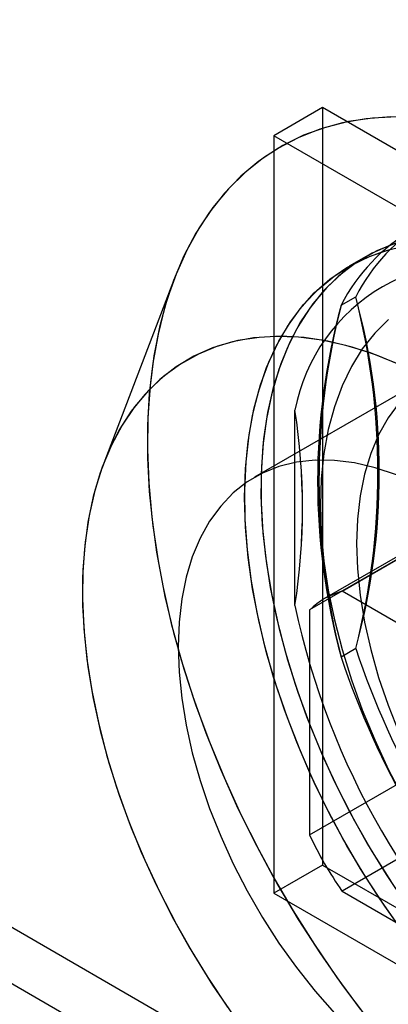
# Model space of a CAD drawing. Units: millimetres. Extents: x -245 to 3955, y -254 to 2716.
# Drawn here: x 3063 to 3071, y 2029 to 2050 of the extents above; entities that cross this region are included whole.
import ezdxf

# ---------------------------------------------------------------- set-up
doc = ezdxf.new("R2010")
doc.units = ezdxf.units.MM
doc.header["$LTSCALE"] = 2

msp = doc.modelspace()

# ---------------------------------------------------------------- linework, layer by layer
at = {"color": 7, "linetype": 'Continuous', "lineweight": 25}
for p, q in [((2833.652, 2162.446), (3630.462, 1702.457)), ((2833.652, 2161.221), (3630.462, 1701.233)), ((3069.319, 2048.158), (3068.259, 2047.546)), ((3083.603, 2039.913), (3069.319, 2048.158)), ((3069.319, 2048.158), (3069.319, 2031.664)), ((3068.259, 2047.546), (3068.259, 2031.052)), ((3082.542, 2039.3), (3068.259, 2047.546)), ((3070.255, 2044.907), (3069.901, 2044.703)), ((3066.092, 2044.441), (3064.551, 2040.414)), ((3069.725, 2043.853), (3070.044, 2044.037)), ((3071.729, 2042.352), (3067.84, 2040.107)), ((3068.718, 2037.313), (3068.718, 2041.571)), ((3073.254, 2039.711), (3069.365, 2037.465)), ((3069.744, 2037.626), (3073.633, 2039.871)), ((3072.926, 2039.463), (3069.037, 2037.218)), ((3073.986, 2035.177), (3069.744, 2037.626)), ((3069.037, 2037.218), (3069.037, 2032.318)), ((3070.044, 2036.378), (3069.725, 2036.194)), ((3069.037, 2032.318), (3072.926, 2034.564)), ((3073.633, 2033.339), (3069.744, 2031.094)), ((3069.319, 2031.664), (3068.259, 2031.052)), ((3069.319, 2031.664), (3083.603, 2023.419)), ((3068.259, 2031.052), (3082.542, 2022.806)), ((3069.744, 2031.094), (3073.986, 2028.644))]:
    msp.add_line(p, q, dxfattribs=at)
at = {"color": 7, "linetype": 'Continuous', "lineweight": 25, "flags": 128}
for points in [[(3070.947, 2047.957), (3070.406, 2047.93), (3069.885, 2047.853), (3069.384, 2047.728), (3068.907, 2047.554), (3068.455, 2047.332), (3068.03, 2047.063), (3067.633, 2046.748), (3067.267, 2046.388), (3066.932, 2045.985), (3066.629, 2045.54), (3066.361, 2045.055), (3066.128, 2044.532), (3065.93, 2043.972), (3065.769, 2043.379), (3065.646, 2042.754), (3065.56, 2042.099), (3065.512, 2041.418), (3065.502, 2040.713), (3065.531, 2039.986), (3065.598, 2039.24), (3065.703, 2038.479), (3065.845, 2037.705), (3066.024, 2036.921), (3066.24, 2036.131), (3066.491, 2035.337), (3066.776, 2034.542), (3067.095, 2033.75), (3067.446, 2032.963), (3067.828, 2032.185), (3068.239, 2031.418), (3068.678, 2030.666), (3069.143, 2029.931), (3069.632, 2029.217), (3070.143, 2028.525)], [(3070.81, 2047.955), (3070.274, 2047.915), (3069.757, 2047.826), (3069.263, 2047.689), (3068.792, 2047.503), (3068.346, 2047.269), (3067.928, 2046.988), (3067.539, 2046.662), (3067.18, 2046.291), (3066.853, 2045.878), (3066.559, 2045.423), (3066.299, 2044.928), (3066.075, 2044.395), (3065.886, 2043.827), (3065.735, 2043.226), (3065.621, 2042.593), (3065.544, 2041.931), (3065.506, 2041.244), (3065.506, 2040.533), (3065.544, 2039.801), (3065.621, 2039.051), (3065.735, 2038.287), (3065.886, 2037.51), (3066.075, 2036.724), (3066.299, 2035.933), (3066.559, 2035.138), (3066.853, 2034.344), (3067.18, 2033.552), (3067.539, 2032.767), (3067.928, 2031.992), (3068.346, 2031.228), (3068.792, 2030.48), (3069.263, 2029.75), (3069.757, 2029.041), (3070.274, 2028.356)], [(3067.622, 2039.666), (3067.642, 2040.289), (3067.7, 2040.886), (3067.796, 2041.454), (3067.93, 2041.991), (3068.102, 2042.495), (3068.31, 2042.962), (3068.553, 2043.39), (3068.83, 2043.777), (3069.14, 2044.121), (3069.482, 2044.421), (3069.852, 2044.674), (3070.251, 2044.88), (3070.675, 2045.038), (3071.122, 2045.147)], [(3071.008, 2030.299), (3070.566, 2030.931), (3070.148, 2031.583), (3069.757, 2032.253), (3069.393, 2032.938), (3069.06, 2033.634), (3068.758, 2034.338), (3068.489, 2035.046), (3068.254, 2035.755), (3068.056, 2036.461), (3067.893, 2037.16), (3067.768, 2037.849), (3067.682, 2038.525), (3067.633, 2039.185), (3067.624, 2039.824), (3067.653, 2040.441), (3067.72, 2041.031), (3067.826, 2041.592), (3067.97, 2042.121), (3068.151, 2042.615), (3068.367, 2043.072), (3068.619, 2043.49), (3068.905, 2043.867), (3069.223, 2044.2), (3069.571, 2044.488), (3069.949, 2044.73), (3070.354, 2044.924), (3070.784, 2045.07)], [(3070.92, 2045.208), (3070.502, 2045.037), (3070.11, 2044.819), (3069.747, 2044.554), (3069.413, 2044.243), (3069.111, 2043.888), (3068.842, 2043.49), (3068.608, 2043.052), (3068.409, 2042.576), (3068.247, 2042.064), (3068.122, 2041.519), (3068.035, 2040.943), (3067.987, 2040.34), (3067.977, 2039.711), (3068.006, 2039.062), (3068.074, 2038.393), (3068.18, 2037.71), (3068.323, 2037.015), (3068.504, 2036.312), (3068.721, 2035.605), (3068.973, 2034.896), (3069.258, 2034.19), (3069.576, 2033.489), (3069.925, 2032.798), (3070.303, 2032.12), (3070.708, 2031.458), (3071.138, 2030.816)], [(3070.813, 2045.17), (3070.402, 2044.987), (3070.017, 2044.757), (3069.661, 2044.48), (3069.335, 2044.158), (3069.041, 2043.792), (3068.781, 2043.385), (3068.555, 2042.937), (3068.365, 2042.452), (3068.212, 2041.931), (3068.097, 2041.378), (3068.019, 2040.795), (3067.981, 2040.185), (3067.981, 2039.551), (3068.019, 2038.896), (3068.097, 2038.224), (3068.212, 2037.537), (3068.365, 2036.84), (3068.555, 2036.136), (3068.781, 2035.428), (3069.041, 2034.719), (3069.335, 2034.014), (3069.661, 2033.316), (3070.017, 2032.628), (3070.402, 2031.953), (3070.813, 2031.296)], [(3070.759, 2043.542), (3070.457, 2043.243), (3070.186, 2042.902), (3069.948, 2042.52), (3069.745, 2042.098), (3069.577, 2041.641), (3069.445, 2041.149), (3069.35, 2040.626), (3069.293, 2040.075), (3069.274, 2039.498)], [(3070.759, 2043.542), (3070.457, 2043.243), (3070.186, 2042.902), (3069.948, 2042.52), (3069.745, 2042.098), (3069.577, 2041.641), (3069.445, 2041.149), (3069.35, 2040.626), (3069.293, 2040.075), (3069.274, 2039.498), (3069.293, 2038.9), (3069.35, 2038.283), (3069.445, 2037.651), (3069.577, 2037.007), (3069.745, 2036.355), (3069.948, 2035.699), (3070.186, 2035.042), (3070.457, 2034.388), (3070.759, 2033.74)], [(3071.043, 2042.541), (3070.499, 2042.766), (3069.963, 2042.943), (3069.435, 2043.07), (3068.92, 2043.149), (3068.42, 2043.177), (3067.936, 2043.155), (3067.473, 2043.084), (3067.031, 2042.962), (3066.613, 2042.792), (3066.221, 2042.574), (3065.858, 2042.309), (3065.524, 2041.998), (3065.222, 2041.643), (3064.953, 2041.245), (3064.719, 2040.807), (3064.52, 2040.331), (3064.358, 2039.819), (3064.233, 2039.274), (3064.146, 2038.698), (3064.098, 2038.095), (3064.088, 2037.466), (3064.117, 2036.816), (3064.185, 2036.148), (3064.291, 2035.465), (3064.434, 2034.77), (3064.615, 2034.067), (3064.832, 2033.36), (3065.084, 2032.651), (3065.369, 2031.945), (3065.687, 2031.244), (3066.036, 2030.553), (3066.414, 2029.875), (3066.819, 2029.213), (3067.249, 2028.571)], [(3070.906, 2042.602), (3070.364, 2042.815), (3069.83, 2042.979), (3069.305, 2043.095), (3068.794, 2043.16), (3068.297, 2043.176), (3067.818, 2043.142), (3067.36, 2043.058), (3066.924, 2042.924), (3066.513, 2042.742), (3066.128, 2042.512), (3065.772, 2042.235), (3065.446, 2041.913), (3065.152, 2041.547), (3064.891, 2041.139), (3064.666, 2040.692), (3064.476, 2040.206), (3064.323, 2039.686), (3064.208, 2039.133), (3064.13, 2038.55), (3064.092, 2037.94), (3064.092, 2037.306), (3064.13, 2036.651), (3064.208, 2035.979), (3064.323, 2035.292), (3064.476, 2034.595), (3064.666, 2033.891), (3064.891, 2033.182), (3065.152, 2032.474), (3065.446, 2031.769), (3065.772, 2031.07), (3066.128, 2030.382), (3066.513, 2029.708), (3066.924, 2029.051), (3067.36, 2028.414)], [(3070.989, 2041.726), (3070.748, 2041.399), (3070.541, 2041.03), (3070.37, 2040.623), (3070.236, 2040.179), (3070.14, 2039.703), (3070.081, 2039.198), (3070.062, 2038.666), (3070.081, 2038.112), (3070.14, 2037.54), (3070.236, 2036.952), (3070.37, 2036.354), (3070.541, 2035.749), (3070.748, 2035.142), (3070.989, 2034.536)], [(3070.989, 2041.726), (3070.748, 2041.399), (3070.541, 2041.03), (3070.37, 2040.623), (3070.236, 2040.179), (3070.14, 2039.703), (3070.081, 2039.198), (3070.062, 2038.666), (3070.081, 2038.112), (3070.14, 2037.54), (3070.236, 2036.952), (3070.37, 2036.354), (3070.541, 2035.749), (3070.748, 2035.142), (3070.989, 2034.536)], [(3070.928, 2040.16), (3070.468, 2040.314), (3070.017, 2040.419), (3069.578, 2040.475), (3069.156, 2040.48), (3068.752, 2040.435), (3068.369, 2040.341), (3068.01, 2040.197), (3067.677, 2040.005), (3067.373, 2039.766), (3067.1, 2039.481), (3066.859, 2039.154), (3066.652, 2038.785), (3066.481, 2038.378), (3066.347, 2037.934), (3066.25, 2037.458), (3066.192, 2036.953), (3066.173, 2036.421), (3066.192, 2035.867), (3066.25, 2035.295), (3066.347, 2034.707), (3066.481, 2034.109), (3066.652, 2033.504), (3066.859, 2032.897), (3067.1, 2032.291), (3067.373, 2031.691), (3067.677, 2031.101), (3068.01, 2030.525), (3068.369, 2029.966), (3068.752, 2029.43), (3069.156, 2028.918), (3069.578, 2028.436)], [(3070.928, 2040.16), (3070.468, 2040.314), (3070.017, 2040.419), (3069.578, 2040.475), (3069.156, 2040.48), (3068.752, 2040.435), (3068.369, 2040.341), (3068.01, 2040.197), (3067.677, 2040.005), (3067.373, 2039.766), (3067.1, 2039.481), (3066.859, 2039.154), (3066.652, 2038.785), (3066.481, 2038.378), (3066.347, 2037.934), (3066.25, 2037.458), (3066.192, 2036.953), (3066.173, 2036.421), (3066.192, 2035.867), (3066.25, 2035.295), (3066.347, 2034.707), (3066.481, 2034.109), (3066.652, 2033.504), (3066.859, 2032.897), (3067.1, 2032.291), (3067.373, 2031.691), (3067.677, 2031.101), (3068.01, 2030.525), (3068.369, 2029.966), (3068.752, 2029.43), (3069.156, 2028.918), (3069.578, 2028.436)], [(3072.583, 2028.431), (3072.079, 2028.972), (3071.591, 2029.545), (3071.122, 2030.145), (3070.675, 2030.771), (3070.251, 2031.418), (3069.852, 2032.084), (3069.482, 2032.766), (3069.14, 2033.46), (3068.83, 2034.162), (3068.553, 2034.869), (3068.31, 2035.578), (3068.102, 2036.285), (3067.93, 2036.986), (3067.796, 2037.678), (3067.7, 2038.358), (3067.642, 2039.022), (3067.622, 2039.666)], [(3069.274, 2039.498), (3069.293, 2038.9), (3069.35, 2038.283), (3069.445, 2037.651), (3069.577, 2037.007), (3069.745, 2036.355), (3069.948, 2035.699), (3070.186, 2035.042), (3070.457, 2034.388), (3070.759, 2033.74), (3071.091, 2033.103), (3071.451, 2032.48), (3071.837, 2031.874), (3072.247, 2031.288), (3072.678, 2030.727), (3073.128, 2030.192), (3073.594, 2029.688), (3074.075, 2029.216), (3074.566, 2028.78), (3075.066, 2028.382)]]:
    msp.add_lwpolyline(points, dxfattribs=at)
at = {"color": 7, "linetype": 'Continuous', "lineweight": 25}
for centre, radius, start, end in [((3073.544, 2042.27), 3.921, 86.7987, 153.2121), ((3073.226, 2042.086), 3.921, 86.7987, 153.2121), ((3072.612, 2040.823), 3.965, 70.885, 169.1257), ((3056.024, 2040.207), 14.533, 344.7216, 15.2784), ((3055.112, 2040.207), 15.415, 345.6148, 14.3852), ((3083.745, 2040.023), 14.533, 164.7216, 195.2784), ((3084.657, 2040.023), 15.415, 165.6148, 194.3852), ((3055.141, 2039.442), 13.743, 351.0885, 8.9115), ((3054.968, 2039.442), 13.914, 351.1988, 8.8012), ((3070.208, 2036.005), 1.686, 105.9943, 134.0164), ((3085.18, 2040.822), 16.832, 192.033, 227.967), ((3087.687, 2042.269), 18.6, 198.4654, 221.5346), ((3087.368, 2042.085), 18.6, 198.4654, 221.5346), ((3076.835, 2036.005), 8.626, 205.2979, 214.7021)]:
    msp.add_arc(centre, radius, start, end, dxfattribs=at)

doc.saveas('drawing.dxf')
